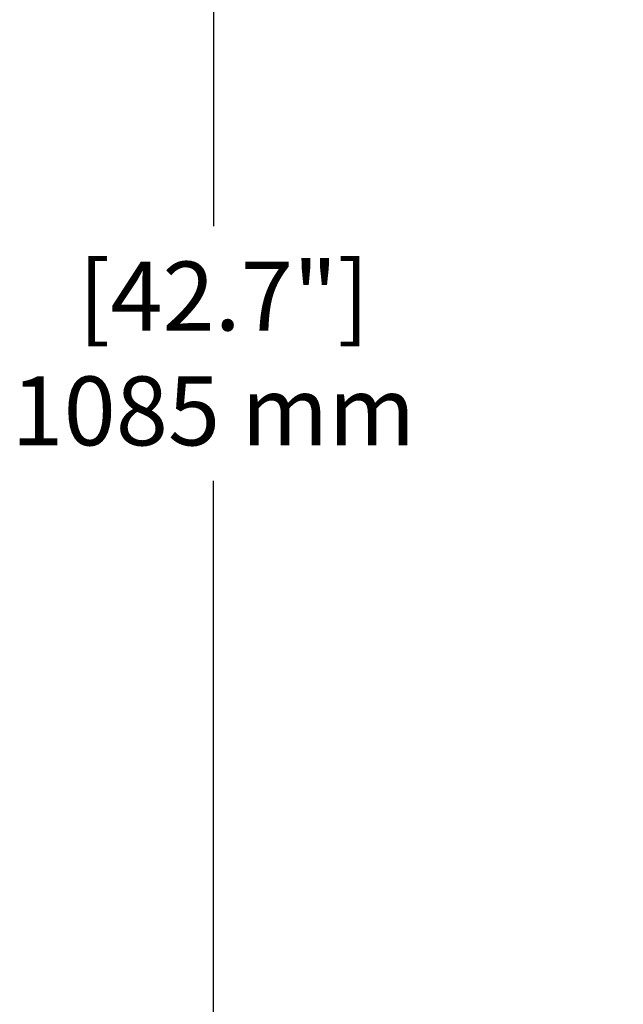
# Model space of a CAD drawing. Units: millimetres. Extents: x 21728 to 25796, y 2886 to 5521.
# Drawn here: x 22406 to 22582, y 4565 to 4851 of the extents above; entities that cross this region are included whole.
import ezdxf

# ---------------------------------------------------------------- set-up
doc = ezdxf.new("R2010")
doc.units = ezdxf.units.MM
doc.layers.add('COTAS', color=7, linetype='Continuous')
doc.styles.add('ARIAL', font='arial.ttf')
doc.dimstyles.new('Diseño_PlanosFabricacion', dxfattribs={"dimtxt": 20, "dimasz": 25, "dimexe": 10, "dimexo": 10, "dimgap": 10, "dimtad": 0, "dimtih": 1, "dimtoh": 1, "dimdec": 0, "dimzin": 1, "dimdsep": 46, "dimtxsty": 'ARIAL', "dimcen": 15, "dimadec": 0, "dimazin": 0, "dimtp": 0.05, "dimtm": 0.05, "dimtfac": 1, "dimtdec": 0, "dimtofl": 0, "dimtmove": 0, "dimatfit": 3, "dimfxl": 0, "dimtolj": 1, "dimarcsym": 0})

# ---------------------------------------------------------------- blocks, each defined once
blk = doc.blocks.new('*D6')
at = {"layer": 'COTAS', "color": 0, "lineweight": -2, "transparency": 16777216}
for p, q in [((22700.16, 5296.92), (22452.69, 5296.92)), ((22462.69, 5271.92), (22462.69, 4791.34)), ((22462.69, 4236.93), (22462.69, 4717.5)), ((22642, 4211.93), (22452.69, 4211.93))]:
    blk.add_line(p, q, dxfattribs=at)
at = {"layer": 'COTAS', "color": 0, "transparency": 16777216}
for points in [[(22458.52, 5271.92), (22466.86, 5271.92), (22462.69, 5296.92)], [(22458.52, 4236.93), (22466.86, 4236.93), (22462.69, 4211.93)]]:
    blk.add_solid(points, dxfattribs=at)
at = {"layer": 'Defpoints', "color": 0, "transparency": 16777216}
for p in [(22462.69, 5296.92), (22710.16, 5296.92), (22652, 4211.93)]:
    blk.add_point(p, dxfattribs=at)
at = {"layer": 'COTAS', "color": 0, "transparency": 16777216, "insert": (22462.69, 4754.42), "char_height": 20, "attachment_point": 5, "style": 'ARIAL'}
blk.add_mtext('\\A1; [42.7"]\\P1085 mm\\P', dxfattribs=at)

msp = doc.modelspace()

# ---------------------------------------------------------------- dimensions: what is measured, and where the dimension line sits
at = {"layer": 'COTAS', "color": 7}
dim = msp.add_linear_dim(base=(22462.69, 5296.92), p1=(22652, 4211.93), p2=(22710.16, 5296.92), angle=90, text='[]\\P<>', dimstyle='Diseño_PlanosFabricacion', override={"dimpost": ' mm\\X'}, dxfattribs=at)
dim.commit()
dim.dimension.update_dxf_attribs({"geometry": '*D6', "text_midpoint": (22462.69, 4754.42), "dimtype": 160})

doc.saveas('drawing.dxf')
